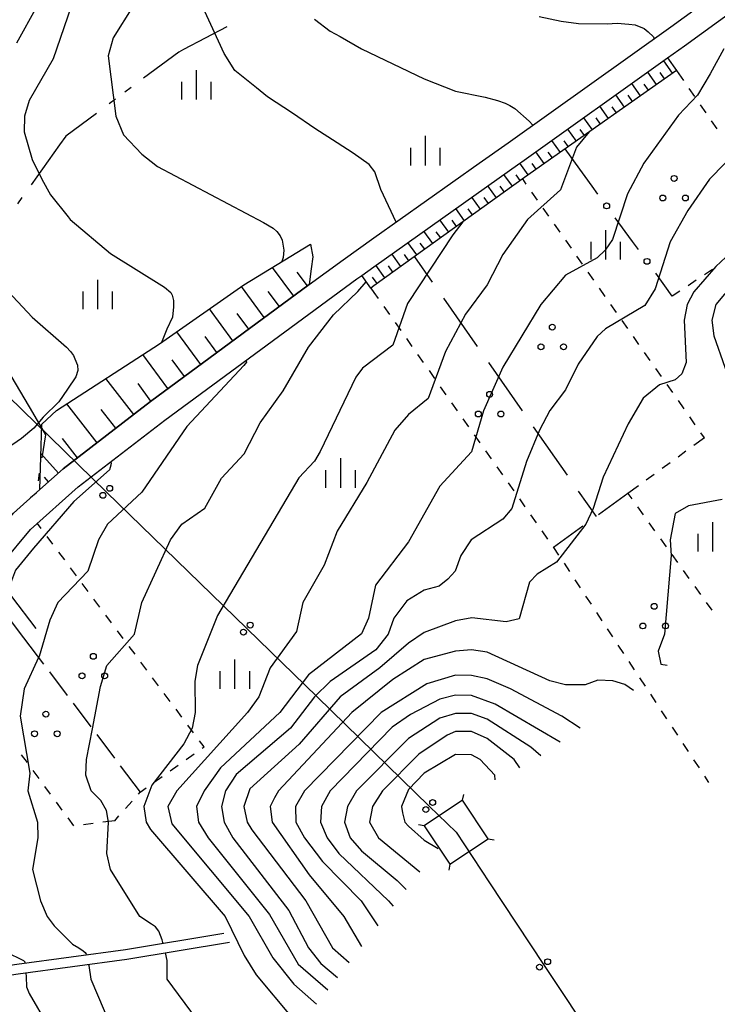
# Model space of a CAD drawing. Units: metres. Extents: x -38055 to -35747, y -133591 to -131873.
# Drawn here: x -37928 to -37839, y -133307 to -133182 of the extents above; entities that cross this region are included whole.
import ezdxf

# ---------------------------------------------------------------- set-up
doc = ezdxf.new("R2010")
doc.units = ezdxf.units.M
doc.header["$LTSCALE"] = 2.5
doc.layers.get('0').update_dxf_attribs({"linetype": 'CONTINUOUS'})
for name, color, linetype in [('1103000', 7, 'CONTINUOUS'), ('2101000', 7, 'CONTINUOUS'), ('2103000', 7, 'CONTINUOUS'), ('4235000', 7, 'CONTINUOUS'), ('4235990', 7, 'CONTINUOUS'), ('4265000', 7, 'CONTINUOUS'), ('6101110', 7, 'CONTINUOUS'), ('6101120', 7, 'CONTINUOUS'), ('6101990', 7, 'CONTINUOUS'), ('6130000', 7, 'CONTINUOUS'), ('6301000', 7, 'CONTINUOUS'), ('6302000', 7, 'CONTINUOUS'), ('6318000', 7, 'CONTINUOUS'), ('6334000', 7, 'CONTINUOUS'), ('7101000', 7, 'CONTINUOUS'), ('7102000', 7, 'CONTINUOUS')]:
    doc.layers.add(name, color=color, linetype=linetype)

# ---------------------------------------------------------------- blocks, each defined once
blk = doc.blocks.new('633400')
at = {"color": 0, "linetype": 'ByBlock', "lineweight": -2}
for points in [[(0, -0.75), (0, 0.75)], [(-0.75, -0.75), (-0.75, 0.15)], [(0.75, -0.75), (0.75, 0.15)]]:
    blk.add_lwpolyline(points, dxfattribs=at)
blk = doc.blocks.new('631800')
at = {"color": 0, "linetype": 'ByBlock', "lineweight": -2}
for centre in [(0, 0.667), (-0.577, -0.333), (0.577, -0.333)]:
    blk.add_circle(centre, 0.15, dxfattribs=at)
blk = doc.blocks.new('DMDR_4265_0.05')
at = {"color": 0, "linetype": 'Continuous', "lineweight": -2}
for centre in [(0, 5), (0, -5)]:
    blk.add_circle(centre, 3, dxfattribs=at)
blk = doc.blocks.new('DMDR_POINT_0.15')
at = {"color": 0, "linetype": 'Continuous', "lineweight": -2}
blk.add_circle((0, 0), 1, dxfattribs=at)

msp = doc.modelspace()

# ---------------------------------------------------------------- linework, layer by layer
at = {"layer": '1103000', "linetype": 'Continuous'}
for points in [[(-37901.19, -133182.59), (-37906.72, -133185.5)], [(-37907.3, -133185.81), (-37911.79, -133189.15)], [(-37906.72, -133185.5), (-37907.3, -133185.81)], [(-37913.39, -133190.34), (-37914.19, -133190.94)], [(-37915.39, -133191.83), (-37916.2, -133192.43)], [(-37917.8, -133193.63), (-37921.73, -133196.55)], [(-37921.73, -133196.55), (-37922.51, -133197.65)], [(-37922.51, -133197.65), (-37926.14, -133202.74)], [(-37927.31, -133204.37), (-37927.89, -133205.18)], [(-37929.13, -133226.36), (-37925.98, -133231.76)], [(-37925.98, -133231.76), (-37924.32, -133234.61)], [(-37924.32, -133234.61), (-37924.78, -133237.53)], [(-37925.1, -133239.5), (-37925.25, -133240.49)], [(-37925.5, -133242.03), (-37926.2, -133242.66)], [(-37925.49, -133241.97), (-37925.5, -133242.03)]]:
    msp.add_lwpolyline(points, dxfattribs=at)
at = {"layer": '2101000', "flags": 128}
for points in [[(-37980.15, -133305.07), (-37958.78, -133296.57), (-37948.93, -133291.53), (-37948.4, -133288.06), (-37945.43, -133278.18), (-37941.82, -133267.18), (-37939.02, -133259.45), (-37936.32, -133254.37), (-37932.07, -133249.05), (-37928.37, -133244.59), (-37925.01, -133241.59), (-37922.04, -133238.95), (-37910.9, -133230.35), (-37890.68, -133215.46), (-37886.36, -133212.29), (-37882.44, -133209.51), (-37869.02, -133200), (-37865.31, -133197.37), (-37844.58, -133182.61), (-37824.15, -133167.76)], [(-37925.5, -133259.28), (-37928.58, -133255.2), (-37932.08, -133253.87), (-37929.75, -133250.94), (-37926.2, -133246.68), (-37920.12, -133241.26), (-37909.1, -133232.74), (-37884.6, -133214.72), (-37883.98, -133214.28), (-37882.44, -133213.19), (-37863.83, -133200), (-37863.57, -133199.81), (-37844.97, -133186.57), (-37842.82, -133185.04), (-37822.37, -133170.17)], [(-37901.56, -133298.18), (-37914.09, -133300.28), (-37927.97, -133302.14), (-37942.14, -133304.27), (-37945.95, -133304.84), (-37946.08, -133303.96), (-37946.41, -133300.19), (-37946.41, -133294.9), (-37945.46, -133288.72), (-37942.57, -133279.08), (-37938.98, -133268.16), (-37936.27, -133260.67), (-37933.8, -133256.02), (-37933.39, -133255.51), (-37930.78, -133256.5), (-37929.83, -133256.87), (-37927.1, -133260.48)], [(-37882.44, -133333.73), (-37896.37, -133342.94), (-37912.02, -133354.45), (-37922.61, -133361.8), (-37933.27, -133368.65), (-37937.01, -133371.05), (-37939.48, -133350.9), (-37942.47, -133328.65), (-37942.78, -133326.36), (-37945.77, -133306.03), (-37927.8, -133303.33), (-37913.91, -133301.47), (-37900.82, -133299.28)]]:
    msp.add_lwpolyline(points, dxfattribs=at)
at = {"layer": '2103000', "linetype": 'Continuous'}
for points in [[(-37927.1, -133260.48), (-37924.56, -133263.84)], [(-37923.8, -133264.84), (-37921.54, -133267.83)], [(-37920.79, -133268.83), (-37918.53, -133271.82)], [(-37917.77, -133272.81), (-37915.51, -133275.81)], [(-37914.76, -133276.8), (-37912.22, -133280.16)]]:
    msp.add_lwpolyline(points, dxfattribs=at)
at = {"layer": '4235000', "flags": 128}
msp.add_lwpolyline([(-37876.01, -133284.46), (-37872.74, -133289.36), (-37867.84, -133286.09), (-37871.11, -133281.19)], close=True, dxfattribs=at)
at = {"layer": '4235990', "flags": 128}
for points in [[(-37871.11, -133281.19), (-37870.97, -133280.46)], [(-37876.01, -133284.46), (-37876.75, -133284.31)], [(-37867.84, -133286.09), (-37867.11, -133286.24)], [(-37872.74, -133289.36), (-37872.89, -133290.09)]]:
    msp.add_lwpolyline(points, dxfattribs=at)
at = {"layer": '4265000', "linetype": 'Continuous'}
for points in [[(-37934.47, -133224.45), (-37925.51, -133233.17)], [(-37925.51, -133233.17), (-37916.55, -133241.88)], [(-37916.55, -133241.88), (-37907.59, -133250.6)], [(-37907.59, -133250.6), (-37898.63, -133259.31)], [(-37898.63, -133259.31), (-37889.67, -133268.03)], [(-37889.67, -133268.03), (-37882.44, -133275.05)], [(-37882.44, -133275.05), (-37875.37, -133281.93)], [(-37875.37, -133281.93), (-37871.93, -133285.27)], [(-37871.93, -133285.27), (-37867.68, -133291.7)], [(-37867.68, -133291.7), (-37860.79, -133302.12)], [(-37860.79, -133302.12), (-37853.89, -133312.55)]]:
    msp.add_lwpolyline(points, dxfattribs=at)
at = {"layer": '6101110', "flags": 128}
for points in [[(-37843.84, -133188.15), (-37860.64, -133200), (-37863.21, -133201.81), (-37882.44, -133215.62), (-37882.83, -133215.9)], [(-37890.49, -133210.32), (-37890.22, -133211.92), (-37890.41, -133213.45), (-37890.68, -133215.46), (-37910.9, -133230.35), (-37922.04, -133238.95), (-37925.01, -133241.59)]]:
    msp.add_lwpolyline(points, dxfattribs=at)
at = {"layer": '6101120', "flags": 128}
for points in [[(-37882.83, -133215.9), (-37883.98, -133214.28), (-37882.44, -133213.19), (-37863.83, -133200), (-37863.57, -133199.81), (-37844.97, -133186.57), (-37843.84, -133188.15)], [(-37925.01, -133241.59), (-37924.77, -133233.26), (-37922.89, -133231.5), (-37909.78, -133223.02), (-37899.02, -133215.48), (-37890.49, -133210.32)]]:
    msp.add_lwpolyline(points, dxfattribs=at)
at = {"layer": '6101990', "flags": 128}
for points in [[(-37844.35, -133188.51), (-37845.47, -133186.93)], [(-37846.4, -133189.95), (-37847.5, -133188.38)], [(-37845.37, -133189.23), (-37845.93, -133188.44)], [(-37848.44, -133191.39), (-37849.54, -133189.83)], [(-37847.42, -133190.67), (-37847.97, -133189.89)], [(-37850.48, -133192.83), (-37851.58, -133191.28)], [(-37849.46, -133192.11), (-37850.01, -133191.33)], [(-37852.52, -133194.27), (-37853.61, -133192.73)], [(-37851.5, -133193.55), (-37852.05, -133192.78)], [(-37854.57, -133195.72), (-37855.65, -133194.18)], [(-37853.55, -133195), (-37854.09, -133194.22)], [(-37856.61, -133197.16), (-37857.69, -133195.63)], [(-37855.59, -133196.44), (-37856.13, -133195.67)], [(-37858.65, -133198.6), (-37859.72, -133197.08)], [(-37857.63, -133197.88), (-37858.17, -133197.12)], [(-37860.7, -133200.04), (-37861.76, -133198.53)], [(-37859.67, -133199.32), (-37860.21, -133198.56)], [(-37862.74, -133201.48), (-37863.8, -133199.98)], [(-37861.72, -133200.76), (-37862.25, -133200.01)], [(-37864.77, -133202.93), (-37865.85, -133201.43)], [(-37863.76, -133202.2), (-37864.29, -133201.46)], [(-37866.8, -133204.39), (-37867.89, -133202.88)], [(-37865.79, -133203.66), (-37866.33, -133202.91)], [(-37868.83, -133205.85), (-37869.93, -133204.32)], [(-37867.82, -133205.12), (-37868.36, -133204.36)], [(-37870.86, -133207.31), (-37871.97, -133205.77)], [(-37869.85, -133206.58), (-37870.4, -133205.81)], [(-37872.89, -133208.77), (-37874.01, -133207.21)], [(-37871.88, -133208.04), (-37872.44, -133207.26)], [(-37874.93, -133210.23), (-37876.05, -133208.66)], [(-37873.91, -133209.5), (-37874.47, -133208.72)], [(-37876.96, -133211.68), (-37878.09, -133210.1)], [(-37875.94, -133210.95), (-37876.51, -133210.17)], [(-37878.99, -133213.14), (-37880.13, -133211.55)], [(-37877.97, -133212.41), (-37878.54, -133211.62)], [(-37892.65, -133216.92), (-37895.35, -133213.26)], [(-37890.9, -133215.63), (-37892.19, -133213.88)], [(-37881.02, -133214.6), (-37882.17, -133213)], [(-37880, -133213.87), (-37880.58, -133213.07)], [(-37882.03, -133215.33), (-37882.61, -133214.52)], [(-37896.4, -133219.67), (-37899.33, -133215.69)], [(-37894.48, -133218.27), (-37895.89, -133216.35)], [(-37900.4, -133222.62), (-37903.4, -133218.55)], [(-37898.39, -133221.14), (-37899.87, -133219.13)], [(-37904.5, -133225.63), (-37907.56, -133221.47)], [(-37902.44, -133224.12), (-37903.95, -133222.06)], [(-37908.69, -133228.72), (-37911.88, -133224.38)], [(-37906.58, -133227.17), (-37908.13, -133225.06)], [(-37913.05, -133232.01), (-37916.59, -133227.43)], [(-37910.86, -133230.31), (-37912.5, -133228.08)], [(-37917.73, -133235.62), (-37921.57, -133230.65)], [(-37915.34, -133233.78), (-37917.19, -133231.39)], [(-37920.22, -133237.54), (-37922.13, -133235.06)], [(-37922.66, -133239.5), (-37924.88, -133237.01)], [(-37923.9, -133240.61), (-37924.42, -133240.02)]]:
    msp.add_lwpolyline(points, dxfattribs=at)
at = {"layer": '6130000', "flags": 128}
msp.add_lwpolyline([(-37856.71, -133200), (-37858.05, -133198.17)], dxfattribs=at)
at = {"layer": '6130000', "linetype": 'Continuous'}
for points in [[(-37854.59, -133202.91), (-37856.71, -133200)], [(-37853.86, -133203.92), (-37854.59, -133202.91)], [(-37849.44, -133209.98), (-37851.65, -133206.95)], [(-37848.7, -133210.99), (-37849.44, -133209.98)], [(-37844.38, -133216.93), (-37846.49, -133214.02)]]:
    msp.add_lwpolyline(points, dxfattribs=at)
at = {"layer": '6301000', "linetype": 'Continuous'}
for points in [[(-37843.84, -133188.15), (-37842.96, -133189.44)], [(-37842.25, -133190.47), (-37841.54, -133191.5)], [(-37840.83, -133192.53), (-37840.12, -133193.56)], [(-37839.42, -133194.59), (-37838.71, -133195.62)], [(-37863, -133202.64), (-37863.45, -133201.99)], [(-37861.56, -133204.68), (-37862.28, -133203.66)], [(-37860.12, -133206.73), (-37860.84, -133205.71)], [(-37858.68, -133208.77), (-37859.4, -133207.75)], [(-37857.25, -133210.82), (-37857.97, -133209.8)], [(-37855.81, -133212.87), (-37856.53, -133211.84)], [(-37854.37, -133214.91), (-37855.09, -133213.89)], [(-37839.24, -133213.53), (-37840.29, -133214.22)], [(-37841.33, -133214.91), (-37842.37, -133215.6)], [(-37882.44, -133216.45), (-37881.89, -133217.24)], [(-37852.94, -133216.96), (-37853.65, -133215.93)], [(-37843.41, -133216.29), (-37844.38, -133216.93)], [(-37851.5, -133219), (-37852.22, -133217.98)], [(-37881.17, -133218.26), (-37880.45, -133219.28)], [(-37879.73, -133220.3), (-37879.01, -133221.33)], [(-37850.06, -133221.05), (-37850.78, -133220.03)], [(-37878.29, -133222.35), (-37877.57, -133223.37)], [(-37848.63, -133223.09), (-37849.34, -133222.07)], [(-37847.19, -133225.14), (-37847.91, -133224.12)], [(-37876.85, -133224.39), (-37876.13, -133225.41)], [(-37875.4, -133226.43), (-37874.68, -133227.45)], [(-37845.75, -133227.19), (-37846.47, -133226.16)], [(-37873.96, -133228.48), (-37873.24, -133229.5)], [(-37844.31, -133229.23), (-37845.03, -133228.21)], [(-37872.52, -133230.52), (-37871.8, -133231.54)], [(-37842.88, -133231.28), (-37843.6, -133230.25)], [(-37871.08, -133232.56), (-37870.36, -133233.58)], [(-37841.44, -133233.32), (-37842.16, -133232.3)], [(-37869.64, -133234.61), (-37868.92, -133235.63)], [(-37840.26, -133235), (-37841.62, -133235.98)], [(-37840.26, -133235), (-37840.72, -133234.35)], [(-37868.2, -133236.65), (-37867.48, -133237.67)], [(-37842.63, -133236.71), (-37843.64, -133237.45)], [(-37866.76, -133238.69), (-37866.04, -133239.71)], [(-37844.65, -133238.18), (-37845.66, -133238.92)], [(-37846.67, -133239.65), (-37847.69, -133240.38)], [(-37865.32, -133240.73), (-37864.6, -133241.76)], [(-37848.7, -133241.12), (-37850.05, -133242.1)], [(-37863.88, -133242.78), (-37863.16, -133243.8)], [(-37850.05, -133242.1), (-37849.55, -133242.79)], [(-37848.82, -133243.8), (-37848.09, -133244.81)], [(-37862.44, -133244.82), (-37861.72, -133245.84)], [(-37924.84, -133246.56), (-37925.33, -133245.9)], [(-37847.36, -133245.83), (-37846.63, -133246.84)], [(-37923.35, -133248.56), (-37924.1, -133247.56)], [(-37861, -133246.86), (-37860.28, -133247.89)], [(-37845.9, -133247.86), (-37845.17, -133248.87)], [(-37859.56, -133248.91), (-37859.51, -133248.97)], [(-37859.51, -133248.97), (-37858.87, -133249.95)], [(-37921.85, -133250.56), (-37922.6, -133249.56)], [(-37844.44, -133249.88), (-37843.71, -133250.9)], [(-37920.36, -133252.57), (-37921.11, -133251.57)], [(-37858.18, -133250.99), (-37857.49, -133252.04)], [(-37856.8, -133253.08), (-37856.11, -133254.12)], [(-37842.98, -133251.91), (-37842.25, -133252.93)], [(-37918.86, -133254.57), (-37919.61, -133253.57)], [(-37841.52, -133253.94), (-37840.79, -133254.96)], [(-37917.37, -133256.57), (-37918.12, -133255.57)], [(-37855.43, -133255.17), (-37854.74, -133256.21)], [(-37840.06, -133255.97), (-37839.32, -133256.98)], [(-37915.87, -133258.58), (-37916.62, -133257.58)], [(-37854.05, -133257.25), (-37853.36, -133258.3)], [(-37852.67, -133259.34), (-37851.98, -133260.38)], [(-37914.38, -133260.58), (-37915.13, -133259.58)], [(-37912.88, -133262.59), (-37913.63, -133261.58)], [(-37851.3, -133261.43), (-37850.61, -133262.47)], [(-37911.39, -133264.59), (-37912.14, -133263.59)], [(-37849.92, -133263.51), (-37849.23, -133264.56)], [(-37909.89, -133266.59), (-37910.64, -133265.59)], [(-37848.54, -133265.6), (-37847.85, -133266.64)], [(-37908.4, -133268.6), (-37909.15, -133267.6)], [(-37847.17, -133267.69), (-37846.48, -133268.73)], [(-37906.9, -133270.6), (-37907.65, -133269.6)], [(-37845.79, -133269.78), (-37845.1, -133270.82)], [(-37905.41, -133272.6), (-37906.16, -133271.6)], [(-37844.41, -133271.86), (-37843.73, -133272.91)], [(-37904.09, -133274.37), (-37904.66, -133273.61)], [(-37904.34, -133274.54), (-37904.09, -133274.37)], [(-37843.04, -133273.95), (-37842.35, -133274.99)], [(-37926.61, -133276.4), (-37927.35, -133275.39)], [(-37906.38, -133275.99), (-37905.36, -133275.27)], [(-37908.41, -133277.44), (-37907.39, -133276.72)], [(-37841.66, -133276.04), (-37840.97, -133277.08)], [(-37925.13, -133278.41), (-37925.87, -133277.41)], [(-37910.45, -133278.9), (-37909.43, -133278.17)], [(-37840.28, -133278.12), (-37839.76, -133278.92)], [(-37923.65, -133280.43), (-37924.39, -133279.42)], [(-37912.43, -133280.4), (-37912.22, -133280.16)], [(-37912.22, -133280.16), (-37911.46, -133279.62)], [(-37922.17, -133282.45), (-37922.91, -133281.44)], [(-37914.1, -133282.26), (-37913.27, -133281.33)], [(-37915.48, -133283.8), (-37914.93, -133283.2)], [(-37920.69, -133284.46), (-37921.43, -133283.45)], [(-37918.22, -133284.15), (-37919.46, -133284.31)], [(-37915.48, -133283.8), (-37916.98, -133283.99)]]:
    msp.add_lwpolyline(points, dxfattribs=at)
at = {"layer": '6301000', "flags": 128}
msp.add_lwpolyline([(-37882.83, -133215.9), (-37882.44, -133216.45)], dxfattribs=at)
at = {"layer": '6302000', "linetype": 'Continuous'}
for points in [[(-37877.26, -133211.91), (-37874.99, -133215.15)], [(-37873.56, -133217.2), (-37869.26, -133223.35)], [(-37867.83, -133225.4), (-37863.53, -133231.54)], [(-37862.1, -133233.59), (-37857.8, -133239.74)], [(-37856.37, -133241.79), (-37854.09, -133245.04)], [(-37850.05, -133242.1), (-37853.77, -133244.8)], [(-37855.79, -133246.27), (-37859.51, -133248.97)]]:
    msp.add_lwpolyline(points, dxfattribs=at)
at = {"layer": '7101000', "flags": 128}
for points, elevation in [([(-37913.16, -133180), (-37915.68, -133184), (-37916.29, -133186.29), (-37915.35, -133194), (-37914.36, -133196.36), (-37912, -133198.83), (-37910.82, -133199.76), (-37910, -133200.41), (-37896.52, -133207.53), (-37895.29, -133208.26), (-37894.79, -133208.68), (-37894.36, -133209.23), (-37894.13, -133209.79), (-37893.91, -133211.05), (-37893.99, -133211.99), (-37894.15, -133212.53)], 140), ([(-37835.67, -133198), (-37839.65, -133202), (-37842.39, -133206), (-37844.65, -133210), (-37846.57, -133216), (-37847.87, -133218.13), (-37852.9, -133221.1), (-37853.94, -133222.06), (-37856.39, -133225.61), (-37858, -133228.88), (-37860, -133231.49), (-37861.29, -133234), (-37862.95, -133238), (-37864.83, -133244), (-37866, -133245.36), (-37870.01, -133248), (-37871.33, -133250), (-37872.06, -133252), (-37872.98, -133253.02), (-37874.1, -133253.9), (-37876, -133254.4), (-37878.23, -133255.77), (-37879.9, -133258), (-37880.59, -133260), (-37882.2, -133262), (-37888, -133266.04), (-37889.98, -133268), (-37893.05, -133272), (-37900, -133277.9), (-37901.36, -133280), (-37901.87, -133282), (-37901.53, -133284), (-37900.4, -133286), (-37893.26, -133295.26), (-37890.77, -133300), (-37889.19, -133302), (-37887.08, -133303.77)], 150), ([(-37898.77, -133225.14), (-37898.67, -133225.33), (-37899.01, -133225.77), (-37906.29, -133233.54), (-37912, -133241.94), (-37916.41, -133246), (-37917.56, -133248), (-37918.92, -133252), (-37922.72, -133256), (-37923.75, -133258.25), (-37925.13, -133262.87), (-37925.19, -133263.01), (-37927.01, -133267.01), (-37927.52, -133270.48), (-37926.28, -133277.72), (-37926.56, -133280), (-37925.34, -133284), (-37925.28, -133286), (-37925.95, -133290), (-37924.94, -133294), (-37924.1, -133296), (-37923.21, -133297.21), (-37920.88, -133299.54), (-37920.04, -133300.02), (-37919.5, -133300.38), (-37919.25, -133300.59), (-37919.14, -133300.72), (-37919.06, -133300.81), (-37919.04, -133300.94)], 140), ([(-37861.13, -133275.52), (-37862.43, -133274.43), (-37868, -133270.87), (-37870, -133270.13), (-37872, -133270.12), (-37874, -133270.75), (-37878, -133273.33), (-37884.64, -133280), (-37885.79, -133282), (-37886.18, -133284), (-37885.44, -133286), (-37884, -133287.64), (-37879.44, -133291.44), (-37878.31, -133292.56)], 160), ([(-37918.81, -133302.13), (-37918.79, -133302.26), (-37918.52, -133304.01), (-37915.12, -133312), (-37912.15, -133316), (-37911.14, -133318), (-37908.95, -133320), (-37908, -133321.72), (-37907.12, -133324), (-37907.72, -133326), (-37907.23, -133328), (-37905.78, -133332), (-37904.39, -133334), (-37900, -133337.32), (-37898.13, -133338.13), (-37896, -133338.23), (-37891.75, -133337.75), (-37889.48, -133338), (-37889.24, -133338.23)], 140)]:
    msp.add_lwpolyline(points, dxfattribs=dict(at, elevation=elevation))
at = {"layer": '7102000', "flags": 128}
for points, elevation in [([(-37925.4, -133180), (-37928, -133184.7)], 136), ([(-37921.02, -133180), (-37923.32, -133186.68), (-37926.4, -133192), (-37926.98, -133194), (-37927.02, -133196), (-37926, -133199.53), (-37924.77, -133202), (-37923.66, -133204), (-37921.42, -133206.8), (-37921.14, -133207.14), (-37916, -133211.51), (-37909.11, -133215.8), (-37908.34, -133216.47), (-37908.14, -133216.82), (-37907.98, -133217.48), (-37907.98, -133218.3), (-37908.11, -133219.63), (-37908.82, -133221.16), (-37909.5, -133222.82)], 138), ([(-37879.57, -133207.48), (-37881.55, -133203.32), (-37882.3, -133201.07), (-37883.02, -133200.16), (-37885.05, -133198.71), (-37887.12, -133197.39), (-37889.96, -133195.55), (-37892.79, -133193.62), (-37896, -133191.53), (-37897.4, -133190.39), (-37900.15, -133188.15), (-37901.5, -133186), (-37904.18, -133180.18)], 142), ([(-37861.34, -133181.3), (-37858.55, -133181.86), (-37856.32, -133182.19), (-37852.66, -133182.21), (-37851.39, -133182.15), (-37849.9, -133182.26), (-37849.09, -133182.35), (-37847.96, -133182.81), (-37847.46, -133183.24), (-37846.79, -133183.89), (-37846.68, -133184.11)], 146), ([(-37890, -133181.61), (-37888, -133183.14), (-37886.74, -133183.85), (-37884, -133185.42), (-37876, -133189.23), (-37872, -133190.78), (-37868.23, -133191.58), (-37866.66, -133192), (-37865.67, -133192.35), (-37865.09, -133192.63), (-37864.44, -133193), (-37862.61, -133194.63), (-37862.17, -133195.14)], 144), ([(-37837.79, -133185.39), (-37839.55, -133188.58), (-37841.15, -133191.32), (-37843.6, -133193.88), (-37848, -133199.99), (-37850.1, -133203.9), (-37852, -133209.7), (-37852.93, -133211.07), (-37853.96, -133212.04), (-37858, -133214.25), (-37861.13, -133218), (-37865.99, -133226), (-37868.43, -133231.57), (-37870, -133236.76), (-37874, -133241.15), (-37878, -133248.27), (-37882.22, -133253.78), (-37883.13, -133258), (-37884, -133259.96), (-37890.78, -133265.22), (-37894.42, -133270), (-37902, -133277.08), (-37904.08, -133280), (-37905.04, -133282), (-37904.78, -133284), (-37903.58, -133286), (-37895.75, -133295.75), (-37892.07, -133302.07), (-37888.3, -133305.34)], 148), ([(-37854.96, -133195.99), (-37856.6, -133197.95), (-37858.64, -133203.36), (-37862.86, -133207.14), (-37866, -133211.62), (-37868, -133215.48), (-37870.76, -133219.24), (-37873.3, -133224), (-37875.5, -133230), (-37878, -133232.02), (-37879.76, -133234), (-37883.31, -133240.69), (-37887.13, -133246.87), (-37888.77, -133251.23), (-37891.5, -133256), (-37892.31, -133259.69), (-37895.67, -133264.33), (-37897.12, -133268), (-37898.53, -133270), (-37907.54, -133280), (-37908.7, -133282), (-37908.19, -133284.19), (-37898.35, -133296), (-37895.3, -133301.3), (-37892.63, -133304.63), (-37889.76, -133307.2)], 146), ([(-37831.16, -133206), (-37838.84, -133213.16), (-37841.61, -133216.39), (-37842.48, -133218), (-37842.87, -133220), (-37842.59, -133225.41), (-37843.15, -133226.85), (-37844, -133227.62), (-37846, -133228.25), (-37848.08, -133229.92), (-37850, -133233.22), (-37853.21, -133240), (-37854.45, -133244), (-37855.41, -133246), (-37859.16, -133250.84), (-37861.62, -133252.38), (-37862.6, -133253.4), (-37863.92, -133258.08), (-37865.55, -133258.45), (-37869.95, -133257.95), (-37872, -133258.3), (-37876, -133259.79), (-37878, -133261.15), (-37881.68, -133264.32), (-37886.74, -133268), (-37891.94, -133274.06), (-37898.25, -133279.75), (-37899, -133282), (-37898.59, -133284), (-37898, -133284.97), (-37891.11, -133294), (-37887.69, -133300), (-37885.6, -133301.88)], 152), ([(-37871.1, -133207.47), (-37872.38, -133209.11), (-37878.13, -133217.87), (-37880, -133223.17), (-37883.87, -133226.13), (-37884.74, -133227.26), (-37889.28, -133236.72), (-37890, -133237.95), (-37892, -133240.11), (-37902.37, -133257.63), (-37904.94, -133264), (-37905.24, -133266), (-37905.22, -133270), (-37905.59, -133272), (-37906.66, -133274), (-37910.75, -133279.25), (-37911.77, -133282), (-37911.47, -133284), (-37910.93, -133284.93), (-37901.39, -133296), (-37898.99, -133300.99), (-37897.45, -133303.45), (-37892.9, -133308.9), (-37889.68, -133312.26)], 144), ([(-37930.98, -133214.34), (-37926, -133219.61), (-37921.64, -133223.43), (-37921.11, -133223.98), (-37920.75, -133224.51), (-37920.55, -133224.93), (-37920.22, -133225.75), (-37920.18, -133226.43), (-37920.42, -133227.2), (-37921.48, -133228.77), (-37922.61, -133230.4), (-37924.6, -133232.35), (-37925.81, -133233.74), (-37927.36, -133235.09), (-37930.43, -133237.18)], 136), ([(-37909.28, -133299.48), (-37909.41, -133298.97), (-37909.87, -133297.89), (-37910.28, -133297.34), (-37910.77, -133296.97), (-37912.29, -133296), (-37916.02, -133290), (-37916.47, -133288), (-37916.28, -133284), (-37916.51, -133282.51), (-37917.23, -133281.23), (-37918.48, -133280), (-37919.16, -133278), (-37919.06, -133276), (-37918.32, -133272.09), (-37917.3, -133266.7), (-37916.49, -133264), (-37912.94, -133260), (-37912, -133256), (-37908.37, -133248), (-37906.93, -133246), (-37904, -133243.97), (-37901.85, -133240.15), (-37898.96, -133237.05), (-37896.94, -133233.06), (-37894, -133229), (-37890.76, -133223.42), (-37887.56, -133219.3), (-37884.47, -133216.36), (-37883.41, -133215.09)], 142), ([(-37836.62, -133215.38), (-37838.81, -133218), (-37839.33, -133220), (-37839.07, -133222), (-37836.28, -133230)], 154), ([(-37916.02, -133238.09), (-37915.94, -133238.18), (-37915.96, -133238.49), (-37916.12, -133239.07), (-37920.69, -133243.13), (-37925.84, -133249.07), (-37928.12, -133251.88), (-37929.28, -133254.93)], 138), ([(-37838, -133242.85), (-37842.32, -133243.68), (-37844, -133244.63), (-37844.65, -133248), (-37844.54, -133250), (-37845.36, -133260), (-37846.19, -133262.19), (-37845.85, -133263.85), (-37845.04, -133263.96)], 154), ([(-37930.08, -133256.77), (-37931.92, -133260), (-37932.66, -133262), (-37933.17, -133270), (-37935.67, -133276), (-37936.01, -133280), (-37935.82, -133282), (-37933.74, -133286), (-37933.36, -133288), (-37934.23, -133292), (-37933.2, -133296), (-37932.42, -133298), (-37930.88, -133299.46), (-37930.17, -133299.95), (-37929.54, -133300.33), (-37928.77, -133300.81), (-37927.69, -133301.34), (-37927.11, -133301.61), (-37926.92, -133301.79), (-37926.9, -133302)], 138), ([(-37849.33, -133267.21), (-37850.42, -133266.42), (-37851.96, -133265.96), (-37853.87, -133265.87), (-37855.5, -133266.5), (-37858, -133266.46), (-37860, -133265.96), (-37868, -133262.31), (-37870, -133262.01), (-37872, -133262.17), (-37876, -133263.26), (-37880, -133265.81), (-37885.24, -133270), (-37894.59, -133280), (-37895.1, -133280.9), (-37895.64, -133282), (-37895.41, -133284), (-37890.7, -133290.7), (-37886.24, -133296), (-37884.01, -133299.85)], 154), ([(-37856.13, -133272), (-37858.48, -133270.48), (-37864.99, -133266.99), (-37868, -133265.73), (-37870, -133265.28), (-37872, -133265.23), (-37875.66, -133266.34), (-37881.52, -133270), (-37891.26, -133280), (-37892.42, -133282), (-37892.37, -133284), (-37891.29, -133286), (-37889, -133289), (-37884.06, -133294), (-37881.93, -133297.19)], 156), ([(-37858.66, -133273.78), (-37866.95, -133268.95), (-37870, -133267.84), (-37872, -133267.8), (-37874, -133268.32), (-37877.75, -133270.25), (-37880.11, -133271.89), (-37888, -133280), (-37889.11, -133282), (-37889.25, -133284), (-37888.38, -133286), (-37886.9, -133288), (-37880.56, -133294), (-37879.97, -133294.68)], 158), ([(-37863.82, -133277.06), (-37864.52, -133276), (-37868, -133273.3), (-37870, -133272.41), (-37872, -133272.43), (-37873.1, -133272.9), (-37876.69, -133275.31), (-37881.33, -133280), (-37882.6, -133282), (-37882.99, -133284), (-37881.83, -133286), (-37876.56, -133290.31)], 162), ([(-37866.98, -133278.57), (-37866.99, -133278), (-37868.88, -133276), (-37870, -133275.42), (-37872, -133275.36), (-37876, -133277.76), (-37878, -133279.83), (-37878.92, -133282), (-37878.79, -133282.79), (-37878.48, -133284), (-37878, -133284.5), (-37876, -133286.28), (-37874.24, -133287.35)], 164), ([(-37886.74, -133330.19), (-37888.27, -133330.27), (-37892, -133328.9), (-37895.81, -133326), (-37896.64, -133324), (-37896.42, -133322), (-37897.09, -133320), (-37902, -133314.26), (-37905.06, -133309.06), (-37908.78, -133304), (-37908.77, -133301.6), (-37909, -133300.65)], 142), ([(-37926.8, -133303.2), (-37926.76, -133303.69), (-37926.73, -133304.99), (-37926.39, -133305.83), (-37923.95, -133310), (-37920, -133319.22), (-37917.77, -133322), (-37916.95, -133324), (-37916.75, -133326), (-37917.12, -133328), (-37916.73, -133330.73), (-37915.62, -133334), (-37914.47, -133336), (-37910.78, -133340.78), (-37907.68, -133344), (-37906, -133344.6), (-37900, -133344.69), (-37898.99, -133344.87)], 138)]:
    msp.add_lwpolyline(points, dxfattribs=dict(at, elevation=elevation))

# ---------------------------------------------------------------- block references
at = {"layer": '4265000', "linetype": 'Continuous', "xscale": 0.125, "yscale": 0.125, "zscale": 0.125}
for p, rotation in [((-37916.55, -133241.88), 315.8008692340301), ((-37898.63, -133259.31), 315.8008692340301), ((-37875.37, -133281.93), 315.8008692339823), ((-37860.79, -133302.12), 303.4759550448486)]:
    msp.add_blockref('DMDR_4265_0.05', p, dxfattribs=dict(at, rotation=rotation))
at = {"layer": '6130000', "linetype": 'Continuous', "xscale": 0.375, "yscale": 0.375, "zscale": 0.375, "rotation": 126.0930154231611}
for p in [(-37852.75, -133205.43), (-37847.6, -133212.5)]:
    msp.add_blockref('DMDR_POINT_0.15', p, dxfattribs=at)
at = {"layer": '6318000', "xscale": 2.5, "yscale": 2.5, "zscale": 2.5}
for p in [(-37844.15, -133203.59), (-37859.68, -133222.55), (-37867.67, -133231.12), (-37846.68, -133258.14), (-37918.2, -133264.51), (-37924.25, -133271.88)]:
    msp.add_blockref('631800', p, dxfattribs=at)
at = {"layer": '6334000', "xscale": 2.5, "yscale": 2.5, "zscale": 2.5}
for p in [(-37905.05, -133189.99), (-37875.83, -133198.39), (-37852.85, -133210.38), (-37917.63, -133216.71), (-37886.66, -133239.48), (-37839.2, -133247.62), (-37900.14, -133265.13)]:
    msp.add_blockref('633400', p, dxfattribs=at)

doc.saveas('drawing.dxf')
